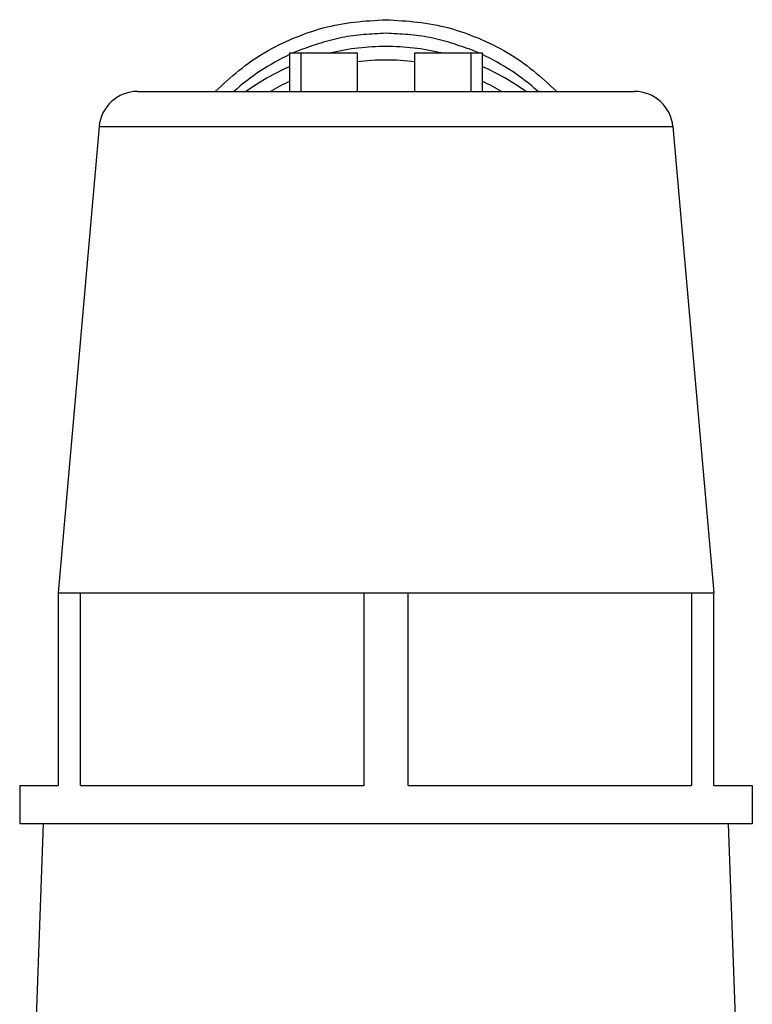
# Model space of a CAD drawing. Extents: x 942 to 3402, y 513 to 4689.
# Drawn here: x 1350 to 1369, y 1986 to 2011 of the extents above; entities that cross this region are included whole.
import ezdxf

# ---------------------------------------------------------------- set-up
doc = ezdxf.new("R2010")
doc.units = 0
doc.header["$MEASUREMENT"] = 0
doc.layers.add('ASSI', color=7, linetype='CONTINUOUS')

msp = doc.modelspace()

# ---------------------------------------------------------------- linework, layer by layer
at = {"layer": 'ASSI', "color": 7, "linetype": 'Continuous'}
for p, q in [((1356.95051, 2010.62875), (1358.70051, 2010.62875)), ((1356.95051, 2010.62875), (1356.95051, 2009.62875)), ((1357.25051, 2009.62875), (1357.25051, 2010.62875)), ((1358.70051, 2010.62875), (1358.70051, 2009.62875)), ((1360.20051, 2010.62875), (1361.95051, 2010.62875)), ((1360.20051, 2009.62875), (1360.20051, 2010.62875)), ((1361.65051, 2010.62875), (1361.65051, 2009.62875)), ((1361.95051, 2009.62875), (1361.95051, 2010.62875)), ((1353.0042, 2009.62875), (1365.89683, 2009.62875)), ((1352.008, 2008.71591), (1350.95051, 1996.62875)), ((1366.89302, 2008.71591), (1367.95051, 1996.62875)), ((1350.9505, 1996.62875), (1367.9505, 1996.62875)), ((1350.9505, 1996.62875), (1350.9505, 1991.62875)), ((1351.52627, 1991.62875), (1351.52627, 1996.62875)), ((1358.87473, 1996.62875), (1358.87473, 1991.62875)), ((1360.02626, 1991.62875), (1360.02626, 1996.62875)), ((1367.37474, 1996.62875), (1367.37474, 1991.62875)), ((1367.9505, 1991.62875), (1367.9505, 1996.62875)), ((1349.95051, 1991.62875), (1350.9505, 1991.62875)), ((1349.95051, 1991.62875), (1349.95051, 1990.62875)), ((1351.52627, 1991.62875), (1358.87473, 1991.62875)), ((1360.02626, 1991.62875), (1367.37474, 1991.62875)), ((1367.9505, 1991.62875), (1368.95051, 1991.62875)), ((1368.95051, 1991.62875), (1368.95051, 1990.62875)), ((1368.95051, 1990.62875), (1349.95051, 1990.62875)), ((1350.31257, 1983.3832), (1350.56559, 1990.62875)), ((1368.54137, 1984.73143), (1368.33543, 1990.62875))]:
    msp.add_line(p, q, dxfattribs=at)
at = {"layer": 'ASSI', "color": 9, "linetype": 'Continuous'}
msp.add_line((1352.008, 2008.71591), (1366.89302, 2008.71591), dxfattribs=at)
at = {"layer": 'ASSI', "color": 7, "linetype": 'Continuous'}
for points in [[(1355.02001, 2009.62974), (1355.09614, 2009.69915), (1355.17237, 2009.76841), (1355.24881, 2009.83738), (1355.32559, 2009.9059), (1355.40279, 2009.97383), (1355.48054, 2010.04102), (1355.55893, 2010.10732), (1355.63809, 2010.17259), (1355.71811, 2010.23668), (1355.7991, 2010.29943), (1355.88118, 2010.36071), (1355.96445, 2010.42037), (1356.04898, 2010.47828), (1356.13475, 2010.53446), (1356.22168, 2010.58894), (1356.30974, 2010.64175), (1356.39884, 2010.69292), (1356.48894, 2010.74248), (1356.57997, 2010.79046), (1356.67188, 2010.8369), (1356.76461, 2010.88182), (1356.85809, 2010.92526), (1356.95227, 2010.96725), (1357.04709, 2011.00781), (1357.1425, 2011.04697), (1357.23847, 2011.08468), (1357.33499, 2011.12086), (1357.43203, 2011.15547), (1357.52957, 2011.18844), (1357.6276, 2011.21971), (1357.7261, 2011.24922), (1357.82504, 2011.2769), (1357.92442, 2011.3027), (1358.0242, 2011.32655), (1358.12437, 2011.34839), (1358.22492, 2011.36817), (1358.32582, 2011.38585), (1358.42704, 2011.40158), (1358.52855, 2011.41553), (1358.63033, 2011.42788), (1358.73234, 2011.43882), (1358.83456, 2011.4485), (1358.93695, 2011.45713), (1359.03949, 2011.46486), (1359.14215, 2011.47188), (1359.2449, 2011.47837), (1359.34771, 2011.48451), (1359.45054, 2011.49047)], [(1359.45054, 2011.49047), (1359.55338, 2011.48451), (1359.65618, 2011.47837), (1359.75893, 2011.47188), (1359.86159, 2011.46486), (1359.96413, 2011.45713), (1360.06652, 2011.4485), (1360.16874, 2011.43882), (1360.27076, 2011.42788), (1360.37253, 2011.41553), (1360.47405, 2011.40158), (1360.57527, 2011.38585), (1360.67616, 2011.36817), (1360.77671, 2011.34839), (1360.87688, 2011.32655), (1360.97667, 2011.3027), (1361.07604, 2011.2769), (1361.17499, 2011.24922), (1361.27348, 2011.21971), (1361.37151, 2011.18844), (1361.46906, 2011.15547), (1361.56609, 2011.12086), (1361.66261, 2011.08468), (1361.75858, 2011.04697), (1361.85399, 2011.00781), (1361.94881, 2010.96725), (1362.04299, 2010.92526), (1362.13647, 2010.88182), (1362.2292, 2010.8369), (1362.32111, 2010.79046), (1362.41214, 2010.74248), (1362.50224, 2010.69292), (1362.59135, 2010.64175), (1362.6794, 2010.58894), (1362.76634, 2010.53446), (1362.8521, 2010.47828), (1362.93664, 2010.42037), (1363.0199, 2010.36071), (1363.10198, 2010.29944), (1363.18298, 2010.23668), (1363.263, 2010.17259), (1363.34215, 2010.10732), (1363.42055, 2010.04102), (1363.49829, 2009.97383), (1363.5755, 2009.9059), (1363.65227, 2009.83738), (1363.72872, 2009.76841), (1363.80495, 2009.69915), (1363.88107, 2009.62974)]]:
    msp.add_lwpolyline(points, dxfattribs=at)
at = {"layer": 'ASSI', "color": 9, "linetype": 'Continuous'}
for points in [[(1359.45054, 2011.13837), (1359.37867, 2011.13475), (1359.30681, 2011.13106), (1359.23498, 2011.1272), (1359.1632, 2011.12311), (1359.09148, 2011.1187), (1359.01983, 2011.1139), (1358.94828, 2011.10863), (1358.87684, 2011.1028), (1358.80553, 2011.09634), (1358.73435, 2011.08918), (1358.66332, 2011.08122), (1358.59247, 2011.0724), (1358.5218, 2011.06263), (1358.45133, 2011.05183), (1358.38108, 2011.03994), (1358.31106, 2011.02685), (1358.24128, 2011.01254), (1358.17173, 2010.99704), (1358.1024, 2010.98044), (1358.03328, 2010.96281), (1357.96433, 2010.94423), (1357.89556, 2010.92479), (1357.82694, 2010.90456), (1357.75846, 2010.88362), (1357.6901, 2010.86205), (1357.62186, 2010.83993), (1357.5537, 2010.81733), (1357.48562, 2010.79434), (1357.41761, 2010.77103), (1357.34964, 2010.74749), (1357.2817, 2010.72379), (1357.21378, 2010.70001)], [(1361.6916, 2010.69826), (1361.62356, 2010.72213), (1361.55549, 2010.74592), (1361.4874, 2010.76956), (1361.41926, 2010.79296), (1361.35106, 2010.81604), (1361.28278, 2010.83873), (1361.21441, 2010.86094), (1361.14593, 2010.88259), (1361.07732, 2010.90362), (1361.00858, 2010.92393), (1360.93968, 2010.94345), (1360.87061, 2010.9621), (1360.80135, 2010.9798), (1360.73189, 2010.99647), (1360.66221, 2011.01203), (1360.5923, 2011.0264), (1360.52214, 2011.03953), (1360.45176, 2011.05148), (1360.38115, 2011.06232), (1360.31034, 2011.07213), (1360.23935, 2011.08098), (1360.16818, 2011.08897), (1360.09686, 2011.09617), (1360.0254, 2011.10265), (1359.95381, 2011.1085), (1359.88212, 2011.1138), (1359.81033, 2011.11862), (1359.73847, 2011.12305), (1359.66654, 2011.12716), (1359.59457, 2011.13103), (1359.52256, 2011.13474), (1359.45054, 2011.13837)]]:
    msp.add_lwpolyline(points, dxfattribs=at)
for centre, radius, start, end in [((1359.43811, 2005.2498), 5.88663, 112.201348, 113.945756), ((1359.46306, 2005.25), 5.88642, 66.055233, 67.753557), ((1359.43844, 2005.25613), 5.88104, 115.029809, 131.967412), ((1359.45095, 2004.5054), 5.93838, 82.740191, 97.260325), ((1359.46263, 2005.25612), 5.88105, 48.033597, 64.971339), ((1359.43352, 2004.56475), 5.87605, 114.999579, 120.459709), ((1359.46751, 2004.56469), 5.87612, 59.539665, 65.001372)]:
    msp.add_arc(centre, radius, start, end, dxfattribs=at)
at = {"layer": 'ASSI', "color": 7, "linetype": 'Continuous'}
for centre, radius, start, end in [((1359.45267, 2004.54732), 6.24855, 90.019587, 103.22873), ((1359.4484, 2004.54732), 6.24856, 76.771288, 89.980425), ((1359.43737, 2004.61133), 6.18265, 113.723582, 125.735784), ((1359.4637, 2004.61133), 6.18266, 54.264248, 66.277), ((1353.00419, 2008.62875), 1, 90.000006, 175.000006), ((1365.89683, 2008.62875), 1, 5.000006, 90.000006)]:
    msp.add_arc(centre, radius, start, end, dxfattribs=at)

doc.saveas('drawing.dxf')
